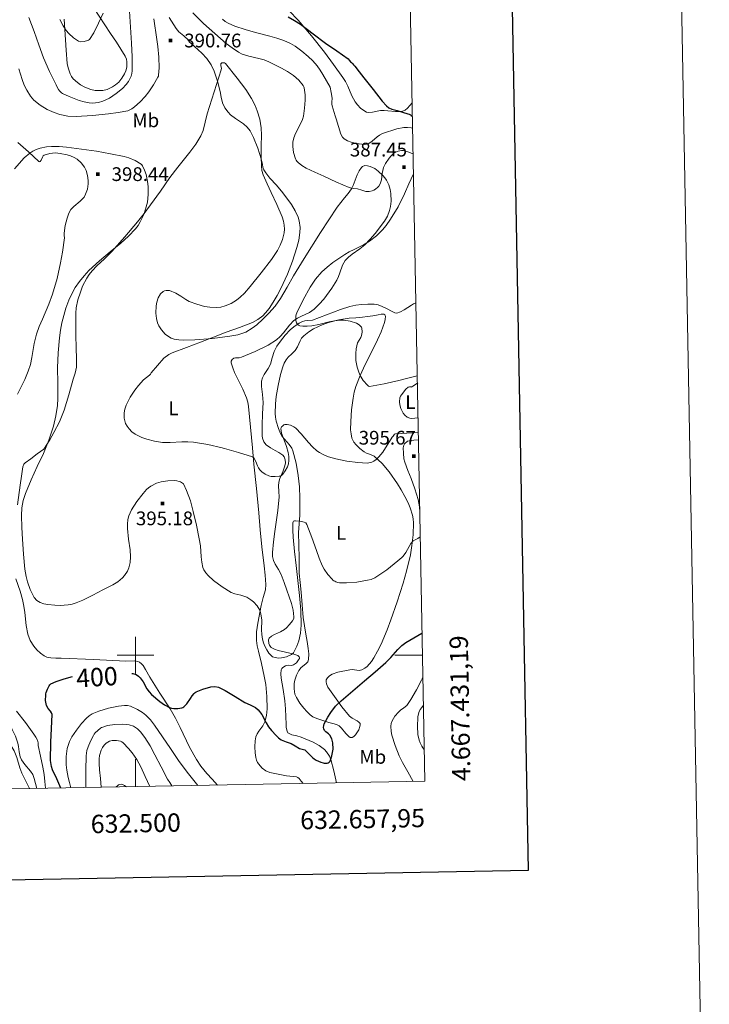
# Model space of a CAD drawing. Extents: x 628304 to 632813, y 666959 to 670011.
# Drawn here: x 632437 to 632813, y 667309 to 667847 of the extents above; entities that cross this region are included whole.
import ezdxf
from ezdxf.enums import TextEntityAlignment as Align

# ---------------------------------------------------------------- set-up
doc = ezdxf.new("R2010")
doc.units = 0
doc.header["$MEASUREMENT"] = 0
doc.linetypes.add('DGN Style 2', pattern=[46.89676, 28.138056, -18.758704])
for name, color, linetype in [('Nivel 15', 7, 'Continuous'), ('Nivel 20', 7, 'Continuous'), ('Nivel 5', 7, 'Continuous'), ('Nivel 6', 7, 'Continuous'), ('Nivel 63', 7, 'Continuous'), ('Nivel 7', 7, 'Continuous')]:
    doc.layers.add(name, color=color, linetype=linetype)
doc.styles.add('Style-font002', font='font002.shx')
doc.styles.add('Style-font003', font='font003.shx')

# ---------------------------------------------------------------- blocks, each defined once
blk = doc.blocks.new('PUALT')
at = {"layer": 'Nivel 6', "color": 7, "linetype": 'Continuous', "lineweight": 0}
blk.add_solid([(0.375, -1), (2.375, -1), (0.375, 1), (2.375, 1)], dxfattribs=at)

msp = doc.modelspace()

# ---------------------------------------------------------------- linework, layer by layer
at = {"layer": 'Nivel 20', "color": 7, "linetype": 'Continuous', "lineweight": 0, "extrusion": (-0.288091, 0.517583, 0.805674), "elevation": 163613.973, "flags": 128}
msp.add_lwpolyline([(-877495.663, -221878.649), (-877497.799, -221878.812), (-877499.935, -221878.975)], dxfattribs=at)
at = {"layer": 'Nivel 20', "color": 7, "linetype": 'Continuous', "lineweight": 0, "extrusion": (-0.000652486, 0.000880961, 0.999999), "elevation": 572.466, "flags": 128}
msp.add_lwpolyline([(632438.448, 667602.611), (632439.036, 667603.96), (632439.852, 667604.786), (632442.896, 667606.904), (632446.374, 667609.67), (632449.962, 667612.274)], dxfattribs=at)
at = {"layer": 'Nivel 20', "color": 7, "linetype": 'Continuous', "lineweight": 0}
for points in [[(632476.929, 667853.477, 380.673), (632483.239, 667844.101, 382.611), (632486.386, 667839.383, 383.401), (632489.528, 667834.639, 383.991), (632491.955, 667830.805, 384.336), (632494.252, 667826.916, 384.65), (632494.955, 667825.29, 384.779), (632495.267, 667823.777, 384.897), (632495.179, 667820.995, 385.104), (632494.623, 667818.862, 385.251), (632493.954, 667817.27, 385.351), (632492.577, 667814.95, 385.479), (632490.796, 667812.775, 385.57), (632489.074, 667811.213, 385.604), (632487.457, 667810.119, 385.6), (632484.464, 667808.79, 385.532), (632482.157, 667808.257, 385.447), (632480.435, 667808.103, 385.373), (632477.926, 667808.247, 385.257), (632475.584, 667808.815, 385.152), (632472.363, 667810.092, 385.022), (632469.933, 667811.362, 384.919), (632468.211, 667812.522, 384.838), (632465.949, 667814.643, 384.705), (632465.025, 667815.892, 384.631), (632464.275, 667817.278, 384.553), (632463.141, 667820.517, 384.335), (632462.633, 667822.948, 384.128), (632462.008, 667830.278, 383.324), (632460.979, 667847.123, 381.031)], [(632650.989, 667801.51, 375.92), (632649.782, 667800.071, 376.13), (632648.574, 667798.632, 376.339), (632647.234, 667797.504, 376.538), (632645.843, 667796.927, 376.701), (632644.491, 667796.675, 376.836), (632641.908, 667796.643, 377.055), (632637.799, 667797.058, 377.341), (632635.772, 667797.228, 377.466), (632633.845, 667797.221, 377.58), (632629.43, 667796.388, 377.758), (632627.243, 667796.245, 377.789), (632626.18, 667796.437, 377.789), (632625.146, 667796.878, 377.78), (632622.833, 667798.561, 377.743), (632621.185, 667800.323, 377.711), (632619.969, 667802.04, 377.682), (632618.193, 667805.317, 377.63), (632615.862, 667810.493, 377.549), (632614.602, 667813.01, 377.506), (632613.13, 667815.365, 377.462), (632608.178, 667822.289, 377.323), (632603.121, 667829.157, 377.183), (632596.173, 667837.996, 377.053), (632588.845, 667846.497, 376.914), (632583.876, 667851.729, 376.376)], [(632449.838, 667612.519, 396.99), (632453.119, 667617.584, 396.417), (632455.41, 667621.458, 396.017), (632458.475, 667627.439, 395.462), (632460.969, 667633.689, 394.949), (632463.595, 667642.095, 394.371), (632465.996, 667650.573, 393.919), (632467.007, 667653.88, 393.797), (632467.683, 667657.239, 393.719), (632467.813, 667661.523, 393.646), (632467.568, 667667.97, 393.615), (632467.317, 667674.415, 393.749), (632467.283, 667680.512, 394.152), (632467.328, 667686.606, 394.569), (632467.562, 667689.536, 394.695), (632468.481, 667693.867, 394.883), (632469.851, 667698.159, 395.069), (632471.063, 667701.305, 395.207), (632473.299, 667705.756, 395.413), (632474.664, 667707.832, 395.516), (632476.23, 667709.792, 395.618), (632478.872, 667712.523, 395.774), (632483.026, 667716.341, 395.979), (632487.02, 667720.297, 396.087), (632494.166, 667728.271, 396.1), (632501.09, 667736.45, 396.086), (632504.714, 667741.056, 396.101), (632508.221, 667745.739, 396.115), (632513.518, 667753.179, 395.947), (632518.786, 667760.639, 395.414), (632523.083, 667766.26, 394.782), (632529.715, 667774.507, 393.706), (632532.85, 667778.814, 393.183), (632535.7, 667783.407, 392.714), (632536.945, 667786.327, 392.459), (632538.035, 667790.93, 392.08), (632539.077, 667795.535, 391.714), (632542.919, 667807.535, 390.776), (632546.807, 667819.523, 389.844), (632546.847, 667820.319, 389.785), (632546.553, 667821.557, 389.7), (632546.58, 667822.765, 389.614), (632547.021, 667823.212, 389.515), (632548.101, 667823.359, 389.282), (632548.628, 667823.211, 389.193), (632549.024, 667822.923, 389.164), (632555.555, 667815.004, 389.428), (632560.196, 667808.711, 389.643), (632563.265, 667803.777, 389.812), (632565.225, 667799.949, 389.942), (632566.453, 667797.005, 390.041), (632567.839, 667792.466, 390.19), (632568.586, 667787.775, 390.341), (632568.737, 667783.838, 390.465), (632568.62, 667777.929, 390.651), (632568.679, 667772.031, 390.841), (632568.774, 667767.057, 391.04), (632569.007, 667764.591, 391.159), (632569.672, 667762.183, 391.281), (632571.851, 667757.323, 391.668), (632574.106, 667752.579, 392.04), (632577.139, 667745.912, 392.153), (632580.062, 667739.243, 392.26), (632580.86, 667736.857, 392.369), (632581.245, 667734.622, 392.473), (632581.311, 667732.529, 392.571), (632581.133, 667730.568, 392.663), (632580.236, 667726.896, 392.837), (632578.923, 667723.687, 392.989), (632577.434, 667720.881, 393.123), (632574.226, 667715.975, 393.357), (632568.51, 667708.623, 393.704), (632562.542, 667701.274, 394.041), (632559.445, 667697.649, 394.217), (632557.052, 667695.326, 394.348), (632555.183, 667693.818, 394.446), (632552.207, 667691.951, 394.594), (632548.959, 667690.58, 394.742), (632546.591, 667690.004, 394.845), (632544.444, 667689.775, 394.94), (632540.586, 667689.907, 395.111), (632537.67, 667690.379, 395.241), (632533.377, 667691.541, 395.433), (632529.333, 667693.065, 395.613), (632527.437, 667694.076, 395.649), (632524.728, 667695.943, 395.529), (632521.971, 667697.602, 395.244), (632518.502, 667698.97, 394.835), (632516.687, 667699.111, 394.615), (632515.811, 667698.904, 394.501), (632514.975, 667698.458, 394.385), (632513.638, 667697.236, 394.161), (632512.289, 667695.066, 393.817), (632511.551, 667692.747, 393.465), (632511.178, 667690.604, 393.114), (632511.005, 667686.674, 392.407), (632511.391, 667683.676, 391.843), (632512.033, 667681.454, 391.425), (632512.741, 667679.825, 391.125), (632514.206, 667677.476, 390.713), (632516.205, 667675.286, 390.366)], [(632435.758, 667779.833, 395.801), (632441.477, 667774.648, 396.575), (632447.196, 667769.464, 397.35), (632447.583, 667769.302, 397.378), (632447.88, 667769.467, 397.362), (632448.353, 667770.235, 397.271), (632449.096, 667771.842, 397.08), (632449.553, 667772.524, 397.005), (632450.111, 667772.924, 396.97), (632453.15, 667773.799, 396.947), (632454.697, 667774.052, 396.95), (632456.231, 667774.099, 396.97), (632458.775, 667773.89, 397.019), (632462.582, 667773.149, 397.114), (632464.479, 667772.513, 397.181), (632466.373, 667771.656, 397.268), (632468.126, 667770.621, 397.393), (632470.303, 667768.761, 397.633), (632472.096, 667766.327, 397.848), (632472.98, 667764.543, 397.959), (632473.761, 667761.844, 398.104), (632474.067, 667759.121, 398.167), (632474.06, 667757.226, 398.167), (632473.649, 667754.36, 398.168), (632472.71, 667751.53, 398.168), (632471.833, 667749.993, 398.168), (632469.764, 667747.76, 398.168), (632466.242, 667744.799, 398.168), (632464.701, 667743.162, 398.168), (632463.559, 667741.215, 398.168), (632462.574, 667738.547, 398.168), (632461.503, 667734.489, 398.169), (632460.976, 667730.359, 398.169), (632461.058, 667729.033, 398.105), (632461.103, 667727.711, 398.049), (632460.057, 667719.968, 398.208), (632459.035, 667714.194, 398.39), (632457.099, 667705.589, 398.686), (632454.645, 667697.059, 398.919), (632452.591, 667691.494, 398.993), (632449.074, 667683.379, 399.063), (632447.377, 667679.318, 399.136), (632445.881, 667675.189, 399.269), (632444.633, 667670.182, 399.493), (632443.338, 667662.486, 399.876), (632442.54, 667658.684, 400.069), (632441.389, 667654.99, 400.25), (632439.454, 667650.376, 400.463), (632435.558, 667642.524, 400.807)], [(632516.205, 667675.286, 390.366), (632517.388, 667674.315, 390.22), (632519.49, 667673.087, 390.016), (632521.094, 667672.499, 389.898), (632523.552, 667672.033, 389.765), (632526.074, 667671.917, 389.665), (632532.411, 667672.057, 389.435), (632541.934, 667672.769, 389.11), (632551.423, 667674.086, 388.883), (632555.854, 667674.883, 388.813), (632558.027, 667675.472, 388.777), (632560.16, 667676.338, 388.742), (632563.732, 667678.445, 388.677), (632566.156, 667680.287, 388.628), (632569.519, 667683.366, 388.554), (632572.719, 667686.693, 388.481), (632576.182, 667690.491, 388.467), (632579.218, 667694.573, 388.461), (632582.708, 667700.843, 388.135), (632586.172, 667707.108, 387.76), (632592.016, 667716.564, 387.601), (632600.973, 667730.639, 387.651), (632610.107, 667744.573, 387.608), (632614.041, 667749.555, 387.484), (632616.063, 667752.001, 387.298), (632617.88, 667754.569, 386.938), (632618.827, 667756.405, 386.584), (632619.907, 667759.305, 385.945), (632621.039, 667762.213, 385.278), (632622.109, 667764.254, 384.741), (632623.317, 667766.07, 384.258), (632623.899, 667766.641, 384.147), (632625.279, 667767.177, 384.135), (632626.724, 667767.139, 384.294), (632628.112, 667766.773, 384.529), (632630.671, 667765.524, 385.077), (632632.567, 667764.2, 385.526), (632635.117, 667761.834, 386.12), (632636.16, 667760.572, 386.326), (632636.989, 667759.314, 386.436), (632638.238, 667756.635, 386.549), (632638.993, 667754.14, 386.647), (632639.4, 667751.882, 386.728), (632639.555, 667747.861, 386.856), (632639.22, 667744.876, 386.932), (632638.722, 667742.703, 386.975), (632637.587, 667739.625, 387.011), (632636.001, 667736.855, 387.006), (632630.931, 667730.198, 386.866), (632628.158, 667727.027, 386.736), (632625.212, 667723.993, 386.557), (632622.556, 667721.782, 386.296), (632618.331, 667718.804, 385.742), (632616.337, 667717.201, 385.497), (632614.563, 667715.356, 385.339), (632613.086, 667712.869, 385.252), (632611.635, 667708.684, 385.233), (632610.891, 667706.591, 385.283), (632609.913, 667704.624, 385.379), (632607.213, 667700.392, 385.654), (632602.775, 667694.334, 386.066), (632600.305, 667691.496, 386.273), (632597.619, 667688.823, 386.48), (632595.003, 667686.997, 386.655), (632590.613, 667684.986, 386.918), (632588.466, 667683.944, 387.05), (632586.509, 667682.656, 387.181), (632584.056, 667680.17, 387.375), (632580.804, 667675.898, 387.66), (632579.054, 667673.864, 387.801), (632577.026, 667672.112, 387.941), (632572.454, 667669.252, 388.14), (632565.25, 667665.708, 388.275), (632557.924, 667662.602, 388.483), (632556.642, 667662.342, 388.552), (632554.599, 667662.274, 388.691), (632553.643, 667662.04, 388.774), (632552.804, 667661.461, 388.863), (632552.266, 667660.402, 388.992), (632552.249, 667659.512, 389.106), (632553.051, 667656.817, 389.413), (632554.059, 667654.19, 389.633), (632558.588, 667645.153, 390.285), (632560.544, 667640.541, 390.559), (632561.226, 667638.166, 390.688), (632561.628, 667635.729, 390.812), (632562.717, 667624.485, 391.226), (632563.803, 667613.24, 391.681), (632564.665, 667604.336, 392.37), (632565.959, 667590.984, 393.741), (632567.252, 667577.616, 394.86), (632568.089, 667568.333, 395.315), (632568.891, 667559.044, 395.759), (632570.168, 667548.794, 396.323), (632570.804, 667543.679, 396.634), (632571.195, 667538.573, 396.978), (632570.955, 667535.685, 397.246), (632569.773, 667531.417, 397.766), (632568.613, 667527.115, 398.238), (632566.744, 667517.523, 399.009), (632566.105, 667512.721, 399.351)], [(632589.031, 667566.988, 395.577), (632589.688, 667576.375, 394.9), (632589.782, 667585.764, 394.078), (632589.455, 667591.924, 393.393), (632588.829, 667598.073, 392.738), (632587.714, 667604.877, 392.183), (632585.869, 667611.566, 391.639), (632585.286, 667612.89, 391.517), (632583.841, 667614.944, 391.292), (632581.252, 667617.801, 390.951), (632580.053, 667619.32, 390.789), (632579.09, 667621.019, 390.64), (632578, 667623.705, 390.48), (632576.793, 667627.784, 390.359), (632576.444, 667629.845, 390.322), (632576.301, 667631.917, 390.28), (632576.464, 667637.209, 390.227), (632576.87, 667641.194, 390.239), (632577.857, 667647.176, 390.232), (632579.202, 667653.135, 390.06), (632580.406, 667657.299, 389.724), (632581.205, 667659.293, 389.504), (632582.222, 667661.219, 389.28), (632583.339, 667662.644, 389.085), (632585.355, 667664.457, 388.77), (632587.254, 667666.315, 388.48), (632588.417, 667668.258, 388.336), (632589.809, 667671.49, 388.275), (632590.684, 667673.015, 388.235), (632591.886, 667674.337, 388.14), (632594.674, 667676.454, 387.836), (632597.209, 667678.055, 387.507), (632601.829, 667680.335, 386.844), (632605.424, 667681.648, 386.316), (632610.974, 667683.054, 385.561), (632616.654, 667683.88, 384.958), (632620.301, 667684.151, 384.79), (632623.929, 667684.452, 384.638), (632626.735, 667684.789, 384.234), (632629.539, 667685.133, 383.838), (632632.589, 667685.836, 383.736), (632634.116, 667686.114, 383.783), (632635.631, 667686.056, 383.907), (632636.081, 667685.839, 383.97), (632636.465, 667685.037, 384.092), (632636.376, 667683.289, 384.284), (632635.96, 667681.619, 384.457), (632634.15, 667676.483, 385.045), (632632.209, 667672.051, 385.563), (632624.44, 667656.594, 387.329), (632622.641, 667652.647, 387.744), (632620.352, 667646.592, 388.335), (632619.459, 667643.486, 388.612), (632618.776, 667640.317, 388.877), (632617.929, 667633.918, 389.302), (632617.513, 667627.517, 389.707), (632617.444, 667623.005, 390.067), (632617.66, 667620.749, 390.265), (632618.185, 667618.494, 390.476), (632619.274, 667616.202, 390.764), (632620.42, 667614.719, 391.021), (632622.509, 667612.774, 391.411), (632624.843, 667611.037, 391.735), (632626.195, 667610.326, 391.866), (632628.355, 667609.588, 392.03), (632630.323, 667608.546, 392.155), (632634.602, 667604.524, 392.41), (632638.428, 667600.009, 392.634), (632642.979, 667593.56, 392.802), (632645.054, 667590.205, 392.893), (632647.046, 667586.65, 393.073), (632648.839, 667583.117, 393.334), (632650.012, 667580.443, 393.556), (632651.311, 667576.396, 393.903), (632651.686, 667574.358, 394.072), (632651.834, 667572.311, 394.232), (632651.615, 667565.718, 394.721), (632650.976, 667559.922, 395.143), (632650.119, 667554.835, 395.51), (632648.06, 667545.913, 396.15), (632646.146, 667539.218, 396.631), (632642.877, 667529.193, 397.359), (632639.37, 667519.222, 398.102), (632637.376, 667513.842, 398.552), (632634.081, 667506.088, 399.298), (632632.202, 667502.277, 399.673), (632630.11, 667498.464, 400.032), (632628.84, 667496.482, 400.214), (632626.551, 667493.889, 400.44), (632625.186, 667492.821, 400.514), (632623.645, 667491.941, 400.552), (632622.042, 667491.602, 400.534), (632619.548, 667491.952, 400.43), (632618.296, 667492.132, 400.374), (632617.061, 667492.08, 400.333), (632610.433, 667490.788, 400.173), (632607.367, 667489.583, 400.153), (632606.007, 667488.697, 400.178), (632604.805, 667487.57, 400.234), (632604.176, 667486.453, 400.327), (632604.064, 667485.389, 400.452)], [(632654.222, 667629.515, 388.271), (632652.473, 667629.385, 388.363), (632650.725, 667629.255, 388.454), (632649.865, 667629.302, 388.488), (632648.342, 667629.932, 388.494), (632647.14, 667630.963, 388.451), (632646.217, 667632.151, 388.385), (632644.97, 667634.656, 388.229), (632644.407, 667636.709, 388.1), (632644.23, 667638.243, 388.008), (632644.415, 667640.38, 387.895), (632644.731, 667641.316, 387.857), (632645.209, 667642.127, 387.835), (632647.534, 667645.121, 387.787), (632648.865, 667646.219, 387.79), (632649.556, 667646.478, 387.806), (632650.255, 667646.471, 387.834)], [(632435.485, 667582.071, 397.216), (632436.935, 667592.704, 397.221), (632437.629, 667597.78, 397.137), (632438.324, 667602.856, 396.991)], [(632604.064, 667485.389, 400.452), (632604.243, 667484.408, 400.586), (632605.029, 667482.626, 400.857), (632606.851, 667479.94, 401.276), (632608.68, 667477.467, 401.603), (632612.633, 667471.889, 402.194), (632616.827, 667466.676, 402.772), (632618.29, 667465.536, 402.918), (632620.956, 667464.137, 403.135), (632622.028, 667463.455, 403.243), (632622.634, 667462.708, 403.351), (632622.725, 667461.9, 403.438), (632622.571, 667461.001, 403.51), (632621.884, 667459.196, 403.626), (632620.198, 667456.585, 403.777), (632619.226, 667455.634, 403.843), (632618.268, 667455.11, 403.902), (632617.269, 667455.152, 403.943), (632616.41, 667455.649, 403.946), (632614.905, 667457.223, 403.882), (632612.519, 667460.181, 403.629), (632611.211, 667461.412, 403.437), (632609.789, 667462.161, 403.203), (632607.687, 667462.694, 402.821), (632605.581, 667463.256, 402.433), (632601.183, 667464.621, 401.642), (632599.013, 667465.422, 401.279), (632596.882, 667466.424, 400.975), (632595.445, 667467.384, 400.863), (632593.592, 667469.177, 400.877), (632591.861, 667471.162, 400.855), (632589.658, 667473.849, 400.629), (632587.814, 667476.836, 400.436), (632587.067, 667478.737, 400.372), (632586.576, 667481.691, 400.282), (632586.697, 667484.616, 400.206), (632587.053, 667486.41, 400.163), (632587.957, 667489.06, 400.1), (632589.156, 667491.649, 400.036), (632590.476, 667493.265, 399.991), (632593.011, 667495.284, 399.923), (632594.008, 667496.388, 399.889), (632594.505, 667497.725, 399.855), (632594.541, 667500.645, 399.758), (632594.206, 667503.569, 399.635), (632593.632, 667507.51, 399.456), (632593.03, 667511.445, 399.236), (632592.218, 667515.963, 398.795), (632591.454, 667520.49, 398.336), (632590.902, 667527.418, 397.965), (632590.518, 667534.357, 397.576), (632589.83, 667539.59, 397.166), (632589.27, 667544.835, 396.757), (632589.291, 667548.975, 396.457), (632589.364, 667553.12, 396.177), (632589.246, 667560.054, 395.814), (632589.031, 667566.988, 395.577)], [(632544.712, 667429.091, 404.603), (632541.771, 667432.281, 404.271), (632538.83, 667435.472, 403.939), (632535.644, 667439.368, 403.572), (632533.199, 667443.026, 403.279), (632529.465, 667449.827, 402.818), (632524.414, 667460.445, 402.203), (632521.781, 667465.69, 401.909), (632518.856, 667470.735, 401.611), (632513.323, 667479.349, 401.088), (632507.752, 667487.946, 400.643), (632505.462, 667492.258, 400.48), (632504.115, 667494.313, 400.41), (632503.244, 667495.249, 400.377), (632502.188, 667496.098, 400.344), (632501.291, 667496.587, 400.32), (632499.677, 667496.972, 400.279), (632494.707, 667496.762, 400.164), (632477.055, 667497.576, 399.91), (632459.404, 667498.357, 399.648), (632456.51, 667498.404, 399.354), (632453.626, 667498.465, 399.018), (632451.548, 667498.894, 398.911), (632450.089, 667499.579, 398.848), (632448.038, 667501.052, 398.791), (632446.124, 667502.89, 398.789), (632444.418, 667504.894, 398.833), (632442.474, 667508.052, 398.92), (632441.223, 667511.501, 398.99), (632440.304, 667516.199, 399.036), (632439.437, 667523.31, 399.069), (632438.951, 667526.837, 399.073), (632438.259, 667530.31, 399.07), (632436.903, 667534.871, 399.011), (632434.504, 667541.657, 398.761)], [(632566.105, 667512.721, 399.351), (632566.041, 667507.932, 399.658), (632566.453, 667505.089, 399.813), (632567.078, 667502.252, 399.938), (632568.706, 667495.371, 400.082), (632570.313, 667488.482, 400.237), (632571.08, 667484.053, 400.481), (632571.719, 667477.357, 400.964), (632571.938, 667470.661, 401.407), (632571.571, 667467.102, 401.497), (632570.638, 667463.577, 401.657), (632569.567, 667461.426, 401.884), (632567.34, 667458.547, 402.241), (632566.342, 667457.063, 402.424), (632565.667, 667455.426, 402.607), (632565.269, 667453.276, 402.832), (632565.139, 667449.994, 403.173), (632565.358, 667446.721, 403.507), (632565.703, 667444.067, 403.742), (632566.064, 667442.759, 403.841), (632566.661, 667441.465, 403.936), (632567.973, 667439.55, 404.082), (632569.124, 667438.318, 404.183), (632571.099, 667436.874, 404.313), (632573.347, 667436.017, 404.405), (632577.868, 667435.065, 404.497), (632582.388, 667434.132, 404.535), (632586.111, 667433.853, 404.515), (632587.869, 667433.53, 404.508), (632588.635, 667433.169, 404.515), (632589.29, 667432.615, 404.534), (632590.443, 667431.29, 404.584), (632591.58, 667429.96, 404.635)]]:
    msp.add_polyline3d(points, dxfattribs=at)
at = {"layer": 'Nivel 5', "color": 7, "linetype": 'Continuous', "lineweight": 0, "elevation": 0.001, "flags": 128}
msp.add_lwpolyline([(629214.921, 667367.341), (632657.951, 667431.191), (632614.461, 669744.401), (629172.561, 669680.511), (629214.921, 667367.341)], dxfattribs=at)
at = {"layer": 'Nivel 6', "color": 30, "linetype": 'Continuous', "lineweight": 0, "flags": 128}
for points, elevation in [([(632441.697, 667847.983), (632444.689, 667840.385), (632447.2, 667833.191), (632449.781, 667826.021), (632453.063, 667818.589), (632456.563, 667811.251), (632457.176, 667810.017), (632457.826, 667808.8), (632458.396, 667807.952), (632459.116, 667807.205), (632459.595, 667806.866), (632460.122, 667806.589), (632463.726, 667804.887), (632469.139, 667802.799), (632471.848, 667802.02), (632474.558, 667801.453), (632476.417, 667801.278), (632479.681, 667801.588), (632482.133, 667802.295), (632485.811, 667804.036), (632489.478, 667806.492), (632492.802, 667809.258), (632494.884, 667811.438), (632496.156, 667813.161), (632497.51, 667815.929), (632497.905, 667817.411), (632498.092, 667818.968), (632498.131, 667826.507), (632497.806, 667834.043), (632497.154, 667842.723), (632496.622, 667851.399)], 385), ([(632458.671, 667846.999), (632460.361, 667843.427), (632462.034, 667840.961), (632463.5, 667839.264), (632466.011, 667837.013), (632468.863, 667835.179), (632470.027, 667834.822), (632471.887, 667834.955), (632473.702, 667835.493), (632474.329, 667835.707), (632474.855, 667836.093), (632477.135, 667839.589), (632479.8, 667844.977), (632482.203, 667850.467)], 380), ([(632531.359, 667850.559), (632537.154, 667844.778), (632543.259, 667839.286), (632549.549, 667833.914), (632552.826, 667831.414), (632556.27, 667829.112), (632558.192, 667828.104), (632561.771, 667826.868), (632567.374, 667825.573), (632570.148, 667824.844), (632572.823, 667823.856), (632579.723, 667820.439), (632583.054, 667818.476), (632586.313, 667816.281), (632589.114, 667813.84), (632591.489, 667810.905), (632591.842, 667810.271), (632592.052, 667809.598), (632592.553, 667805.781), (632592.615, 667802.867), (632592.31, 667798.504), (632591.659, 667794.264), (632591.167, 667792.432), (632589.793, 667789.295), (632587.38, 667784.653), (632586.432, 667782.311), (632585.912, 667779.927), (632585.85, 667777.708), (632586.302, 667774.286), (632587.335, 667770.918), (632587.647, 667770.22), (632588.052, 667769.575), (632588.713, 667768.879), (632590.869, 667767.164), (632593.195, 667765.751), (632597.99, 667763.533), (632602.802, 667761.355), (632609.715, 667758.24), (632616.671, 667755.218), (632618.932, 667754.782), (632621.242, 667754.555), (632623.538, 667753.803), (632625.832, 667753.092), (632627.52, 667753.051), (632629.215, 667753.431), (632630.135, 667753.798), (632630.998, 667754.286), (632631.462, 667754.627), (632631.889, 667755.015), (632632.787, 667756.055), (632633.507, 667757.21)], 385), ([(632436.275, 667820.041), (632438.056, 667814.108), (632439.201, 667811.183), (632440.564, 667808.277), (632442.627, 667805.013), (632444.501, 667802.886), (632447.799, 667800.151), (632451.637, 667797.886), (632455.583, 667796.129), (632458.557, 667795.127), (632463.056, 667794.187), (632467.622, 667793.987), (632476.415, 667794.559), (632485.202, 667795.491), (632490.516, 667796.177), (632495.796, 667797.149), (632496.916, 667797.554), (632497.969, 667798.138), (632498.747, 667798.651), (632499.481, 667799.221), (632502.488, 667801.953), (632505.263, 667804.932), (632507.227, 667807.397), (632509.837, 667811.272), (632512.193, 667815.408), (632512.453, 667815.964), (632512.597, 667816.546), (632512.826, 667820.471), (632512.67, 667826.384), (632512.206, 667832.265), (632511.071, 667839.75), (632510.438, 667843.489), (632510.023, 667847.228)], 390), ([(632518.371, 667848.059), (632520.951, 667844.045), (632522.246, 667842.09), (632523.711, 667840.272), (632526.308, 667837.98), (632528.873, 667835.647), (632529.134, 667835.138), (632529.41, 667834.64), (632530.167, 667834.002), (632536.171, 667828.558), (632538.945, 667825.617), (632541.305, 667822.263), (632542.983, 667818.742), (632544.7, 667813.254), (632546.115, 667807.675), (632546.807, 667804.523), (632547.557, 667801.377), (632548.794, 667798.776), (632550.49, 667796.411), (632551.824, 667794.956), (632554.579, 667792.828), (632558.968, 667789.915), (632560.923, 667788.238), (632562.5, 667786.201), (632564.424, 667782.518), (632566.732, 667776.791), (632568.673, 667770.927), (632569.263, 667767.886), (632569.559, 667766.37), (632570.089, 667764.928), (632571.117, 667763.171), (632573.288, 667760.374), (632576.98, 667756.488), (632580.49, 667752.423), (632585.077, 667745.947), (632587.103, 667742.566), (632588.763, 667738.984), (632589.372, 667736.998), (632589.821, 667733.383), (632589.733, 667730.609), (632589.095, 667726.448), (632588.073, 667722.421), (632585.763, 667715.104), (632582.995, 667707.89), (632579.412, 667700.111)], 390), ([(632547.427, 667847.073), (632548.91, 667845.884), (632550.556, 667844.877), (632554.193, 667843.25), (632559.783, 667841.433), (632565.436, 667839.829), (632573.263, 667837.791), (632577.178, 667836.768), (632581.053, 667835.546), (632584.663, 667833.915), (632587.196, 667832.371), (632590.794, 667829.685), (632594.247, 667826.742), (632596.884, 667824.299), (632599.202, 667821.598), (632600.814, 667819.254), (632602.318, 667816.848), (632604.334, 667813.428), (632606.268, 667809.962)], 380), ([(632606.268, 667809.962), (632606.917, 667807.032), (632607.323, 667804.075), (632607.222, 667801.891), (632607.163, 667800.803), (632607.323, 667799.746), (632607.9, 667797.939), (632608.487, 667796.137), (632609.042, 667794.438), (632609.598, 667792.739), (632610.796, 667788.533), (632612.073, 667784.322), (632612.968, 667782.8), (632613.941, 667781.866), (632615.719, 667780.754), (632617.666, 667779.934), (632620.611, 667779.189), (632623.579, 667778.835), (632624.858, 667778.77), (632626.132, 667778.903), (632627.352, 667779.324), (632629.25, 667780.541), (632631.895, 667782.842), (632633.3, 667783.887), (632634.869, 667784.667), (632642.645, 667787.313), (632646.543, 667788.021), (632648.495, 667788.07), (632650.449, 667787.856), (632651.248, 667787.709)], 380), ([(632433.843, 667765.462), (632439.185, 667771.414), (632442.186, 667773.938), (632443.879, 667775.005), (632445.742, 667775.911), (632447.793, 667776.647), (632451.399, 667777.424), (632454.112, 667777.656), (632458.182, 667777.591), (632462.234, 667777.222), (632470.43, 667776.244), (632478.623, 667775.062), (632486.248, 667773.707), (632493.826, 667772.098), (632496.235, 667771.415), (632499.68, 667769.943), (632502.963, 667767.914), (632503.369, 667767.532), (632503.687, 667767.073), (632504.869, 667764.753), (632505.698, 667762.329), (632506.519, 667758.586), (632506.876, 667755.725), (632506.955, 667751.421), (632506.441, 667747.192)], 395), ([(632633.507, 667757.21), (632634.245, 667759.362), (632634.693, 667762.804), (632634.97, 667764.516), (632635.5, 667766.159), (632636.533, 667768.28), (632638.427, 667771.218), (632639.599, 667772.574), (632640.962, 667773.851), (632642.162, 667774.611), (632643.467, 667775.068), (632645.308, 667775.48), (632646.226, 667775.514), (632647.107, 667775.329), (632649.31, 667774.501), (632651.512, 667773.672)], 385), ([(632651.718, 667762.707), (632649.339, 667757.273), (632646.959, 667751.839), (632643.385, 667744.735), (632639.224, 667737.883), (632636.815, 667734.513), (632634.809, 667732.163), (632631.498, 667728.922), (632627.847, 667726.024), (632624.531, 667724.003), (632619.305, 667721.491), (632616.715, 667720.205), (632614.223, 667718.738), (632607.801, 667714.282), (632604.731, 667711.851), (632601.796, 667709.197), (632598.285, 667705.262), (632595.33, 667700.918), (632591.507, 667693.992), (632588.105, 667686.856), (632587.78, 667685.975), (632587.609, 667684.987), (632587.547, 667683.999), (632587.541, 667682.656), (632587.827, 667681.314), (632588.443, 667680.564), (632589.018, 667680.081), (632589.665, 667679.765), (632591.3, 667679.497), (632593.782, 667679.514), (632596.236, 667679.776), (632600.047, 667680.452), (632605.761, 667681.846), (632608.618, 667682.452), (632611.476, 667682.835), (632613.78, 667682.852), (632617.242, 667682.29), (632620.703, 667681.116), (632622.21, 667680.3), (632623.339, 667679.034), (632623.558, 667678.453), (632623.64, 667677.856), (632623.687, 667677.03), (632623.681, 667676.204), (632623.593, 667675.361), (632623.424, 667674.526), (632622.995, 667673.451), (632622.052, 667671.961), (632621.266, 667670.429), (632620.507, 667667.201), (632620.239, 667664.678), (632620.326, 667660.848), (632621.001, 667657.112), (632621.858, 667654.467), (632622.697, 667652.588), (632624.357, 667649.897), (632626.605, 667647.308), (632627.132, 667646.856), (632627.711, 667646.7), (632635.763, 667648.106), (632643.788, 667649.932), (632648.791, 667651.15), (632653.793, 667652.369)], 385), ([(632506.441, 667747.192), (632505.496, 667743.352), (632504.528, 667740.532), (632502.583, 667736.48), (632501.36, 667734.564), (632499.952, 667732.741), (632496.093, 667728.615), (632491.995, 667724.886), (632486.105, 667720.077), (632480.228, 667715.251), (632474.548, 667709.909), (632471.891, 667707.039), (632469.353, 667703.986), (632466.98, 667700.596), (632465.459, 667697.934), (632463.537, 667693.766), (632461.971, 667689.409), (632459.737, 667681.368), (632458.93, 667677.309), (632458.392, 667673.2), (632457.773, 667665.06), (632457.427, 667656.914), (632457.517, 667648.492), (632457.564, 667640.07), (632457.306, 667636.243), (632456.474, 667630.546), (632455.098, 667624.909), (632452.583, 667617.399), (632449.644, 667610.095), (632446.289, 667602.887), (632442.901, 667595.672), (632439.8, 667588.229), (632438.603, 667584.413), (632437.879, 667580.494), (632437.621, 667576.194), (632437.787, 667569.726), (632438.199, 667563.264), (632438.782, 667555.142), (632439.588, 667547.029), (632440.216, 667543.024), (632440.928, 667540.085), (632442.444, 667535.758), (632444.578, 667531.503), (632446.002, 667529.833), (632447.88, 667528.675), (632449.914, 667527.959), (632451.984, 667527.622), (632455.861, 667527.3), (632458.799, 667527.187), (632463.187, 667527.446), (632465.345, 667527.852), (632467.461, 667528.494), (632471.265, 667530.054), (632476.716, 667532.73), (632482.102, 667535.616), (632487.62, 667538.465), (632490.284, 667540.109), (632492.875, 667542.207), (632494.01, 667543.422), (632495.541, 667545.761), (632496.343, 667547.649), (632497.056, 667550.611), (632497.267, 667553.619), (632497.026, 667557.481), (632496.203, 667563.276), (632495.593, 667569.077), (632495.511, 667571.569), (632495.769, 667574.059), (632496.356, 667576.042), (632497.819, 667579.28), (632500.763, 667583.783), (632504.143, 667588.17), (632505.964, 667590.415), (632507.002, 667591.402), (632508.256, 667592.284), (632511.506, 667593.85), (632513.962, 667594.611), (632517.669, 667595.2), (632521.396, 667595.264), (632522.617, 667595.145), (632523.837, 667594.871), (632524.502, 667594.639), (632525.138, 667594.33), (632525.692, 667593.961), (632526.115, 667593.461), (632527.893, 667589.804), (632529.913, 667584.207), (632531.461, 667578.467), (632533.21, 667570.994), (632534.798, 667563.502), (632535.374, 667559.629), (632535.897, 667553.761), (632536.24, 667550.83), (632536.784, 667547.92), (632537.225, 667546.662), (632538.291, 667544.961), (632539.678, 667543.401), (632542.6, 667540.678), (632547.234, 667537.226), (632552.197, 667534.289), (632554.268, 667533.48)], 395), ([(632579.412, 667700.111), (632577.401, 667696.344), (632575.171, 667692.622), (632572.884, 667689.272), (632570.976, 667686.91), (632569.415, 667685.289), (632566.833, 667683.195), (632563.922, 667681.626), (632556.699, 667678.924), (632549.48, 667676.277), (632542.492, 667673.522), (632535.504, 667670.767), (632527.741, 667667.955), (632519.992, 667665.025), (632518.239, 667664.124), (632515.502, 667662.051), (632511.928, 667658.183), (632508.589, 667654.067), (632508.122, 667653.393), (632507.649, 667652.732), (632506.045, 667651.511), (632504.396, 667650.297), (632501.56, 667647.145), (632499.63, 667644.675), (632497.04, 667640.723), (632494.801, 667636.383), (632494.108, 667634.295), (632493.806, 667632.184), (632493.831, 667629.326), (632494.081, 667627.894), (632494.545, 667626.478), (632495.403, 667624.922), (632496.502, 667623.535), (632498.001, 667621.93), (632499.763, 667620.603), (632503.383, 667618.815), (632506.147, 667617.809), (632510.372, 667616.759), (632514.691, 667616.162), (632518.93, 667616.071), (632525.309, 667616.449), (632528.485, 667616.508), (632531.639, 667616.257), (632539.493, 667614.999), (632547.249, 667613.228), (632547.918, 667613.035), (632548.586, 667612.841), (632556.271, 667610.61), (632563.93, 667608.234), (632564.405, 667607.848), (632564.762, 667607.302), (632565.589, 667605.775), (632566.558, 667603.348), (632567.134, 667602.177), (632567.902, 667601.099), (632568.96, 667600.07), (632570.748, 667598.846), (632572.74, 667597.901), (632573.376, 667597.685), (632574.024, 667597.559), (632576.201, 667597.457), (632578.382, 667597.631), (632579.034, 667597.759), (632579.651, 667598.041), (632580.343, 667598.752), (632581.739, 667600.659), (632582.912, 667602.734), (632583.493, 667604.432), (632583.722, 667606.165), (632583.637, 667608.412), (632583.338, 667610.647), (632582.454, 667613.947), (632580.521, 667618.813), (632579.74, 667621.23), (632579.366, 667623.651), (632579.479, 667624.154), (632579.784, 667624.64), (632580.155, 667625.041), (632580.575, 667625.36), (632581.041, 667625.637), (632581.537, 667625.844), (632582.134, 667625.966), (632582.732, 667625.946), (632584.665, 667625.488), (632586.508, 667624.613), (632587.015, 667624.246), (632587.477, 667623.843), (632590.407, 667620.839), (632594.508, 667616.068), (632596.656, 667613.748), (632599.01, 667611.586), (632600.468, 667610.535), (632602.823, 667609.299), (632605.36, 667608.317), (632609.37, 667607.112), (632615.397, 667605.9), (632621.431, 667605.177), (632626.491, 667604.857), (632628.985, 667605.339), (632630.183, 667605.897), (632631.332, 667606.726)], 390), ([(632631.332, 667606.726), (632632.881, 667608.217), (632635.045, 667610.884), (632640.167, 667618.97), (632640.613, 667619.562), (632641.069, 667620.151), (632641.445, 667620.559), (632641.919, 667620.776), (632648.145, 667621.195), (632654.371, 667621.613)], 390), ([(632655.171, 667579.053), (632655.09, 667580.007), (632655.008, 667580.96), (632654.345, 667584.93), (632652.535, 667590.733), (632650.47, 667596.474), (632648.724, 667600.834), (632647.009, 667605.258), (632646.545, 667607.215), (632646.256, 667610.192), (632646.232, 667613.168), (632646.283, 667613.911), (632646.507, 667614.646), (632646.931, 667615.288), (632647.459, 667615.832), (632647.996, 667616.314), (632648.586, 667616.731), (632649.411, 667617.052), (632651.93, 667617.268), (632654.449, 667617.483)], 395), ([(632655.171, 667579.052), (632655.171, 667579.053)], 395), ([(632655.171, 667579.05), (632655.171, 667579.052)], 395), ([(632655.171, 667579.048), (632655.171, 667579.05)], 395), ([(632655.171, 667579.045), (632655.171, 667579.048)], 395), ([(632655.171, 667579.041), (632655.171, 667579.045)], 395), ([(632655.171, 667579.036), (632655.171, 667579.041)], 395), ([(632655.171, 667579.033), (632655.171, 667579.036)], 395), ([(632655.171, 667579.032), (632655.171, 667579.033)], 395), ([(632655.172, 667579.031), (632655.171, 667579.032)], 395), ([(632554.268, 667533.48), (632557.552, 667532.742), (632559.184, 667532.293), (632560.754, 667531.61), (632562.969, 667530.241), (632564.495, 667529.06), (632566.457, 667526.989), (632567.884, 667524.494), (632568.483, 667522.555), (632568.876, 667519.08), (632568.812, 667513.806), (632568.92, 667511.206), (632569.388, 667508.67), (632569.951, 667506.802), (632570.658, 667504.966), (632571.664, 667503.005), (632572.842, 667501.139), (632573.482, 667500.336), (632574.227, 667499.602), (632574.836, 667499.155), (632575.495, 667498.858), (632577.824, 667498.454), (632579.656, 667498.534), (632582.431, 667499.176), (632585.101, 667500.332), (632585.708, 667500.726), (632586.174, 667501.277), (632588.063, 667504.998), (632589.126, 667507.807), (632590.142, 667512.077), (632590.445, 667516.441), (632590.233, 667524.517), (632589.617, 667532.574), (632588.66, 667540.769), (632587.713, 667548.966), (632586.888, 667556.646), (632586.098, 667564.329), (632585.908, 667568.257), (632585.976, 667572.195), (632586.034, 667572.714), (632586.344, 667573.179)], 395), ([(632586.344, 667573.179), (632586.839, 667573.351), (632587.335, 667573.314), (632589.674, 667573.153), (632592.011, 667572.61), (632592.94, 667572.14), (632593.57, 667571.389), (632596.215, 667564.261), (632598.753, 667557.134), (632600.324, 667552.998), (632601.967, 667548.881), (632603.012, 667546.858), (632605.027, 667544.086), (632607.318, 667541.463), (632607.752, 667541.02), (632608.241, 667540.639), (632608.801, 667540.33), (632609.392, 667540.085), (632610.386, 667539.752), (632611.394, 667539.554), (632615.183, 667539.391), (632620.919, 667539.853), (632626.633, 667540.858), (632628.746, 667541.327), (632630.735, 667542.162), (632637.166, 667546.614), (632643.238, 667551.408), (632644.351, 667552.314), (632645.438, 667553.252), (632645.795, 667553.621), (632646.126, 667554.013), (632647.542, 667556.045), (632649.357, 667559.333), (632650.349, 667560.915), (632651.533, 667562.352), (632652.775, 667563.04), (632654.083, 667563.624), (632654.828, 667564.289), (632655.444, 667564.533)], 395), ([(632651.645, 667431.074), (632648.731, 667436.294), (632645.818, 667441.515), (632644.036, 667445.087), (632641.843, 667450.679), (632639.983, 667456.366), (632639.522, 667458.268), (632639.38, 667461.244), (632639.625, 667462.708), (632640.123, 667464.104), (632641.689, 667466.694), (632643.67, 667468.972), (632644.219, 667469.509), (632644.784, 667470.021), (632646.53, 667471.19), (632648.133, 667472.515), (632650.412, 667475.821), (632653.367, 667481.015), (632656.08, 667486.338), (632656.482, 667487.129), (632656.884, 667487.92)], 405), ([(632464.593, 667427.605), (632463.878, 667430.459), (632463.163, 667433.313), (632462.384, 667437.213), (632462.06, 667440.195), (632462.045, 667444.689), (632462.664, 667449.122), (632463.869, 667452.803), (632465.182, 667455.389), (632467.642, 667459.085), (632470.483, 667462.684), (632473.138, 667465.626), (632474.614, 667466.873), (632476.304, 667467.948), (632479.837, 667469.53), (632485.249, 667471.055), (632490.748, 667472.093), (632494.014, 667472.565), (632495.655, 667472.546), (632497.26, 667472.199), (632501.123, 667470.438), (632503.784, 667468.7), (632505.632, 667467.195), (632508.149, 667464.668), (632510.334, 667461.879), (632514.724, 667455.452), (632519.108, 667449.035), (632523.479, 667442.508), (632528.086, 667436.158), (632531.038, 667432.525), (632533.99, 667428.892)], 405), ([(632657.625, 667448.54), (632656.986, 667449.466), (632656.347, 667450.392), (632655.4, 667452.081), (632654.817, 667453.667), (632654.238, 667456.625), (632654.065, 667461.29), (632654.167, 667465.907), (632654.188, 667466.464), (632654.272, 667467.02), (632654.741, 667468.724), (632655.498, 667470.285), (632656.334, 667471.519), (632657.17, 667472.752)], 410), ([(632450.854, 667427.35), (632450.419, 667431.122), (632449.984, 667434.894), (632449.368, 667438.88), (632448.093, 667444.805), (632446.823, 667450.727), (632446.699, 667452.198), (632446.472, 667453.657), (632445.599, 667455.314), (632444.494, 667456.849), (632439.914, 667463.298), (632434.989, 667469.43)], 395), ([(632401.921, 667454.774), (632403.265, 667456.113), (632404.835, 667457.168), (632408.488, 667458.819), (632414.096, 667460.721), (632419.826, 667461.962), (632421.162, 667462.061), (632422.495, 667461.839), (632423.459, 667461.379), (632424.299, 667460.689), (632427.084, 667457.657), (632430.661, 667452.91), (632433.68, 667447.797), (632435.189, 667444.155), (632436.863, 667438.466), (632437.808, 667435.687), (632439.055, 667433.056), (632439.562, 667432.397), (632440.782, 667429.792), (632442.002, 667427.186)], 395), ([(632472.776, 667427.757), (632472.781, 667428.538), (632472.786, 667429.32), (632472.857, 667437.205), (632472.992, 667445.09), (632473.384, 667447.961), (632474.034, 667450.049), (632475.391, 667453.107), (632476.965, 667456.115), (632477.414, 667456.865), (632477.946, 667457.553), (632479.291, 667458.909), (632480.788, 667460.104), (632481.388, 667460.474), (632482.036, 667460.763), (632484.646, 667461.576), (632488.62, 667462.232), (632492.584, 667462.367), (632494.775, 667462.253), (632496.416, 667462.007), (632498.809, 667461.22), (632499.949, 667460.576), (632501.037, 667459.729), (632502.71, 667458.082), (632505.126, 667455.12), (632507.961, 667450.5), (632510.515, 667445.691), (632513.92, 667438.979), (632517.522, 667432.395), (632518.704, 667430.513), (632519.886, 667428.631)], 410), ([(632481.124, 667427.912), (632480.747, 667432.678), (632480.369, 667437.443), (632480.112, 667440.859), (632480.101, 667443.405), (632480.317, 667445.305), (632481.182, 667448.14), (632481.928, 667449.55), (632482.925, 667450.956), (632483.862, 667451.909), (632485.721, 667452.987), (632487.227, 667453.377), (632489.52, 667453.439), (632491.675, 667453.059), (632492.491, 667452.767), (632493.25, 667452.241), (632496.22, 667449.104), (632498.168, 667446.718), (632500.692, 667442.999), (632502.809, 667439.012), (632505.28, 667433.709), (632507.751, 667428.406)], 415), ([(632489.47, 667428.067), (632490.093, 667428.744), (632490.644, 667429.187), (632491.283, 667429.498), (632492.077, 667429.634), (632492.844, 667429.43), (632493.909, 667428.8), (632494.973, 667428.169)], 420)]:
    msp.add_lwpolyline(points, dxfattribs=dict(at, elevation=elevation))
at = {"layer": 'Nivel 6', "color": 30, "linetype": 'Continuous', "lineweight": 30, "flags": 128}
for points, elevation in [([(632583.377, 667848.327), (632586.819, 667846.411), (632590.136, 667844.3), (632596.952, 667839.199), (632603.707, 667834.023), (632609.906, 667829.759), (632616.079, 667825.45), (632616.742, 667824.697), (632617.365, 667823.904), (632617.974, 667823.472), (632618.546, 667823.002), (632619.11, 667822.273), (632619.674, 667821.543), (632622.207, 667818.324), (632624.74, 667815.104), (632629.701, 667808.735), (632634.66, 667802.358), (632636.989, 667799.798), (632638.359, 667798.765), (632639.895, 667798.04), (632641.356, 667797.647), (632642.819, 667797.287), (632645.808, 667796.436), (632648.788, 667795.54), (632649.466, 667795.295), (632650.093, 667794.949), (632650.61, 667794.577), (632651.126, 667794.204)], 375), ([(632545.342, 667482.483), (632549.011, 667480.663), (632554.322, 667477.372), (632559.648, 667474.175), (632562.581, 667472.849), (632565.457, 667471.361), (632566.915, 667470.163), (632568.945, 667467.574), (632571.405, 667463.116), (632572.687, 667460.917), (632574.197, 667458.915), (632576.708, 667456.179), (632578.075, 667454.932), (632579.596, 667453.859), (632582.232, 667452.775), (632584.889, 667451.803), (632587.236, 667450.475), (632589.581, 667449.145), (632590.996, 667448.791), (632592.36, 667448.329), (632594.317, 667446.472), (632596.196, 667444.543), (632596.829, 667444.008), (632597.489, 667443.5), (632598.696, 667442.75), (632599.966, 667442.107), (632601.212, 667441.584), (632602.504, 667441.17), (632603.036, 667441.062), (632603.571, 667441.011), (632604.567, 667441.096), (632605.221, 667441.287), (632605.824, 667441.655), (632606.232, 667442.144), (632606.485, 667442.715), (632607.219, 667445.075), (632607.83, 667448.664), (632607.731, 667452.202), (632607.199, 667454.322), (632606.123, 667456.329), (632605.784, 667456.728), (632605.408, 667457.07), (632604.629, 667457.627), (632603.857, 667458.192), (632603.503, 667458.542), (632603.191, 667458.938), (632602.766, 667459.804), (632602.648, 667460.597), (632602.752, 667461.574), (632603.084, 667462.54), (632605.011, 667466.158), (632606.587, 667468.672), (632609.24, 667472.119), (632612.337, 667475.171), (632618.674, 667480.555), (632625.011, 667485.938), (632630.88, 667490.929), (632636.749, 667495.921), (632639.492, 667498.682), (632643.31, 667503.161), (632645.368, 667505.201), (632647.7, 667506.891), (632652.066, 667509.43), (632656.432, 667511.969)], 400), ([(632497.908, 667490.056), (632498.495, 667490.013), (632500.243, 667489.513), (632501.537, 667488.631), (632502.53, 667487.594), (632504.062, 667485.373), (632506.22, 667481.688), (632507.402, 667479.982), (632508.756, 667478.55), (632513.312, 667474.721), (632515.751, 667472.962), (632518.448, 667471.403), (632519.614, 667470.997), (632520.803, 667470.852), (632523.016, 667470.916), (632525.231, 667471.281), (632525.862, 667471.466), (632526.442, 667471.786), (632528.067, 667473.454), (632529.914, 667476.379), (632530.857, 667477.81), (632531.988, 667479.083), (632532.549, 667479.564), (632533.165, 667479.986), (632534.875, 667480.807), (632536.652, 667481.438), (632541.052, 667482.718), (632543.26, 667482.914), (632545.342, 667482.483)], 400), ([(632459.107, 667427.503), (632456.894, 667432.478), (632454.682, 667437.453), (632454.054, 667439.209), (632453.505, 667442.426), (632453.648, 667452.465), (632454.064, 667460.07), (632454.328, 667463.873), (632454.354, 667467.675), (632454.136, 667468.459), (632453.513, 667469.521), (632452.314, 667470.948), (632451.379, 667472.538), (632450.843, 667475.322), (632450.902, 667478.115), (632451.02, 667478.909), (632451.218, 667479.698), (632451.909, 667481.516), (632452.821, 667483.246), (632453.235, 667483.836), (632453.786, 667484.282), (632456.644, 667485.618), (632461.007, 667487.164), (632465.476, 667488.315)], 400)]:
    msp.add_lwpolyline(points, dxfattribs=dict(at, elevation=elevation))
at = {"layer": 'Nivel 63', "color": 7, "linetype": 'Continuous', "lineweight": 0}
for p, q in [((632499.999, 667489.999, 0.001), (632499.999, 667509.999, 0.001)), ((632489.999, 667499.999, 0.001), (632509.999, 667499.999, 0.001)), ((632656.658, 667500.001, 0.001), (632641.658, 667500.001, 0.001)), ((632500.001, 667428.263, 0.001), (632500.001, 667443.263, 0.001))]:
    msp.add_line(p, q, dxfattribs=at)
at = {"layer": 'Nivel 63', "color": 7, "linetype": 'Continuous', "lineweight": 0, "elevation": 0.001, "flags": 128}
msp.add_lwpolyline([(632813.378, 667042.003), (632758.308, 670011.494), (628554.032, 669933.525)], dxfattribs=at)
at = {"layer": 'Nivel 63', "color": 7, "linetype": 'Continuous', "lineweight": 30, "elevation": 0.001, "flags": 128}
msp.add_lwpolyline([(629115.374, 669731.388), (629160.151, 667316.813), (632714.529, 667382.725), (632669.806, 669794.303), (629115.374, 669731.388)], dxfattribs=at)
at = {"layer": 'Nivel 7', "color": 140, "linetype": 'DGN Style 2', "lineweight": 0}
for points in [[(632653.04, 667692.378, 381.842), (632651.852, 667691.666, 381.909), (632650.663, 667690.954, 381.976), (632646.706, 667688.415, 382.32), (632644.692, 667687.328, 382.564), (632642.653, 667686.656, 382.837), (632641.622, 667686.885, 383.005), (632640.58, 667687.432, 383.177), (632636.64, 667689.404, 383.72), (632634.662, 667690.37, 383.95), (632632.585, 667691.163, 384.137), (632630.322, 667691.62, 384.292), (632626.853, 667691.654, 384.471), (632623.391, 667691.329, 384.578), (632620.212, 667690.947, 384.63), (632617.055, 667690.336, 384.679), (632611.836, 667688.73, 384.782), (632604.232, 667685.725, 384.968), (632596.619, 667682.919, 385.21), (632593.894, 667682.593, 385.515), (632592.513, 667682.473, 385.719), (632591.171, 667682.101, 385.861), (632589.335, 667681.19, 385.973), (632586.419, 667679.224, 386.113), (632584.436, 667677.489, 386.196), (632581.701, 667674.568, 386.331), (632579.145, 667671.39, 386.541), (632577.226, 667668.646, 386.782), (632575.716, 667665.729, 387.062), (632574.664, 667662.252, 387.465), (632573.702, 667658.785, 387.861), (632572.506, 667656.485, 388.07), (632570.243, 667653.175, 388.312), (632569.328, 667651.448, 388.399), (632568.82, 667649.588, 388.462), (632568.746, 667646.662, 388.52), (632569.251, 667642.266, 388.574), (632569.622, 667637.867, 388.661), (632569.394, 667631.728, 388.854), (632569.167, 667625.588, 389.061), (632569.11, 667619.795, 389.267), (632569.311, 667618.39, 389.325), (632569.994, 667616.442, 389.415), (632571.296, 667614.784, 389.511), (632573.71, 667613.101, 389.768), (632576.176, 667611.69, 390.04), (632578.297, 667610.573, 390.141), (632579.349, 667609.958, 390.183), (632580.357, 667609.138, 390.24), (632581.073, 667608.276, 390.304), (632581.784, 667606.537, 390.441), (632581.847, 667604.902, 390.575), (632581.575, 667603.404, 390.698), (632580.617, 667600.672, 390.915), (632578.864, 667596.459, 391.21), (632578.241, 667594.369, 391.326), (632578.033, 667592.334, 391.41), (632578.246, 667589.411, 391.497), (632578.382, 667586.494, 391.58), (632577.784, 667578.89, 391.768), (632576.054, 667567.487, 392.032), (632575.252, 667561.786, 392.242), (632574.763, 667556.085, 392.56), (632574.786, 667553.872, 392.717), (632575.242, 667551.661, 392.879), (632576.187, 667549.607, 393.037), (632577.974, 667546.82, 393.274), (632579.563, 667543.954, 393.509), (632581.178, 667539.75, 393.736), (632582.695, 667535.493, 393.838), (632585.136, 667528.193, 393.939), (632586.028, 667524.507, 393.986), (632586.455, 667520.865, 394.038), (632586.371, 667520.031, 394.051), (632585.759, 667518.663, 394.076), (632584.144, 667516.774, 394.116), (632582.342, 667514.995, 394.158), (632581.3, 667514.074, 394.19), (632579.182, 667512.814, 394.272), (632575.818, 667511.264, 394.447), (632574.3, 667510.401, 394.55), (632573.044, 667509.334, 394.659), (632572.645, 667508.342, 394.758), (632572.859, 667506.435, 394.958), (632573.172, 667505.547, 395.047), (632573.527, 667504.86, 395.109), (632574.113, 667504.207, 395.163), (632575.855, 667503.198, 395.256), (632577.884, 667502.497, 395.33), (632585.958, 667500.662, 395.535), (632587.578, 667500.186, 395.573), (632588.532, 667499.785, 395.598), (632589.42, 667499.076, 395.631), (632589.571, 667498.662, 395.645), (632589.498, 667498.2, 395.657), (632589.061, 667497.384, 395.673), (632587.876, 667495.896, 395.694), (632586.289, 667494.665, 395.707), (632585.195, 667494.38, 395.709), (632583.491, 667494.458, 395.708), (632582.658, 667494.433, 395.708)], [(632582.658, 667494.433, 395.708), (632581.865, 667494.186, 395.708), (632580.42, 667493.308, 395.702), (632579.848, 667492.736, 395.71), (632579.491, 667492.026, 395.738), (632579.27, 667489.767, 395.94), (632579.526, 667487.514, 396.208), (632580.674, 667481.321, 396.936), (632581.591, 667475.099, 397.657), (632581.871, 667470.763, 398.022), (632582.134, 667466.417, 398.357), (632582.181, 667462.42, 398.94), (632582.314, 667460.45, 399.256), (632582.757, 667458.544, 399.476), (632583.249, 667457.706, 399.547), (632583.891, 667457.171, 399.603), (632585.363, 667456.558, 399.685), (632587.987, 667456.012, 399.777), (632590.46, 667455.29, 399.835), (632597.034, 667452.445, 399.946), (632600.232, 667450.77, 400.003), (632603.231, 667448.506, 400.074), (632604.365, 667447.283, 400.11), (632605.855, 667444.907, 400.171), (632606.653, 667442.978, 400.218), (632608.238, 667436.895, 400.374), (632609.027, 667433.597, 400.468), (632609.815, 667430.298, 400.562)], [(632429.143, 667464.465, 392.273), (632431.337, 667461.634, 392.559), (632432.677, 667459.359, 392.743), (632434.319, 667455.765, 392.972), (632435.675, 667452.031, 393.152), (632436.095, 667450.15, 393.219), (632436.376, 667447.25, 393.308), (632436.975, 667444.467, 393.422), (632437.74, 667442.907, 393.509), (632439.542, 667440.382, 393.667), (632442.547, 667436.73, 393.932), (632443.802, 667434.794, 394.083), (632444.655, 667432.682, 394.251), (632445.378, 667429.972, 394.467), (632446.1, 667427.262, 394.684)]]:
    msp.add_polyline3d(points, dxfattribs=at)

# ---------------------------------------------------------------- block references
at = {"layer": 'Nivel 6', "color": 7, "linetype": 'Continuous', "lineweight": 0}
for p in [(632517.674, 667835.46, 390.766), (632478.012, 667762.536, 398.447), (632645.234, 667766.408, 387.455), (632650.678, 667608.681, 395.671), (632513.3, 667582.851, 395.184)]:
    msp.add_blockref('PUALT', p, dxfattribs=at)

# ---------------------------------------------------------------- texts
at = {"layer": 'Nivel 15', "color": 7, "linetype": 'Continuous', "lineweight": 0, "style": 'Style-font002'}
for s, p in [('Mb', (632505.569, 667791.915, 391.867)), ('L', (632650.063, 667638.133, 384.13)), ('L', (632520.754, 667634.717, 393.915)), ('L', (632612.323, 667566.711, 394.376)), ('Mb', (632629.555, 667444.487, 405.849))]:
    msp.add_text(s, height=7.5, dxfattribs=at).set_placement(p, align=Align.MIDDLE_CENTER)
at = {"layer": 'Nivel 6', "color": 7, "linetype": 'Continuous', "lineweight": 0, "style": 'Style-font002'}
for s, p in [('390.76', (632526.556, 667835.46, 390.766)), ('387.45', (632617.049, 667775.921, 390.766)), ('398.44', (632486.894, 667762.536, 398.447)), ('395.67', (632621.869, 667618.672, 395.184)), ('395.18', (632500.165, 667574.656, 395.184))]:
    msp.add_text(s, height=7.5, dxfattribs=at).set_placement(p, align=Align.MIDDLE_LEFT)
at = {"layer": 'Nivel 6', "color": 7, "linetype": 'Continuous', "lineweight": 0, "style": 'Style-font003'}
msp.add_text(' 400 ', height=10, rotation=3.70156, dxfattribs=at).set_placement((632478.857, 667488.037, 400.001), align=Align.MIDDLE_CENTER)
at = {"layer": 'Nivel 63', "color": 7, "linetype": 'Continuous', "lineweight": 0, "style": 'Style-font002'}
msp.add_text('4.667.431,19', height=10, rotation=91.0771, dxfattribs=at).set_placement((632672.951, 667431.191, 0.001), align=Align.TOP_LEFT)
msp.add_text('632.500', height=10, rotation=1.06241, dxfattribs=at).set_placement((632500.002, 667413.263, 0.001), align=Align.TOP_CENTER)
msp.add_text('632.657,95', height=10, rotation=1.0624, dxfattribs=at).set_placement((632657.954, 667416.191, 0.001), align=Align.TOP_RIGHT)

doc.saveas('drawing.dxf')
